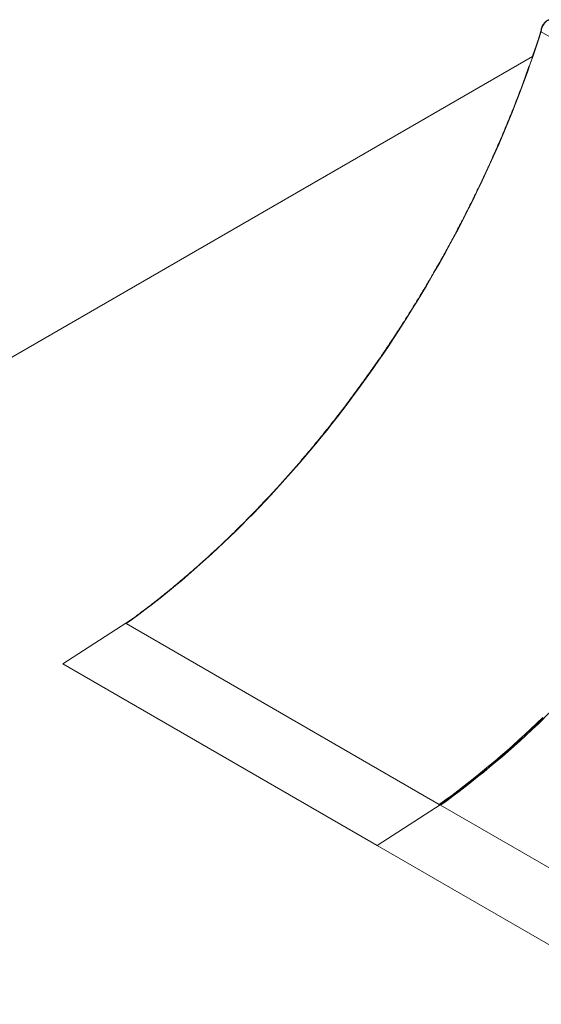
# Model space of a CAD drawing. Units: millimetres. Extents: x 873 to 127515, y 909 to 77772.
# Drawn here: x 25309 to 27069, y 72924 to 76246 of the extents above; entities that cross this region are included whole.
import ezdxf

# ---------------------------------------------------------------- set-up
doc = ezdxf.new("R2010")
doc.units = ezdxf.units.MM
doc.layers.add('ISOMETRIC', color=7, linetype='Continuous')

# ---------------------------------------------------------------- blocks, each defined once
blk = doc.blocks.new('145A')
at = {"linetype": 'Continuous', "lineweight": 15}
for p, q in [((27067.2, 76204.2), (27067.4, 76204.7)), ((28124.4, 75595.7), (27069.4, 76204.7)), ((27040, 76122.2), (4786.4, 63275.5)), ((25686.1, 74222.3), (25454.7, 74072.7)), ((26725, 73598.5), (25668.6, 74208.4)), ((26515.4, 73460.4), (25454.7, 74072.7)), ((26746.8, 73610), (26515.4, 73460.4)), ((27785.7, 72986.2), (26729.2, 73596.1)), ((27576, 72848.1), (26515.4, 73460.4))]:
    blk.add_line(p, q, dxfattribs=at)
at = {"linetype": 'Continuous', "lineweight": 15, "flags": 128}
for points in [[(27101.2, 76245.5), (27099, 76245.5), (27096.8, 76245.2), (27094.5, 76244.5), (27092.1, 76243.5), (27089.7, 76242.2), (27087.3, 76240.5), (27085, 76238.6), (27082.7, 76236.4), (27080.6, 76234), (27078.5, 76231.4), (27076.6, 76228.6), (27074.9, 76225.6), (27073.4, 76222.6), (27072.1, 76219.6), (27071.1, 76216.5), (27070.3, 76213.4), (27069.7, 76210.4), (27069.4, 76207.5), (27069.4, 76204.7)], [(27068.8, 76205.5), (27060, 76178.2), (27051, 76151), (27041.8, 76123.7), (27032.3, 76096.4), (27022.6, 76069.1), (27012.7, 76041.9), (27002.5, 76014.6), (26992.2, 75987.4), (26981.6, 75960.2), (26970.8, 75933), (26959.8, 75905.8), (26948.6, 75878.6), (26937.1, 75851.5), (26925.5, 75824.4), (26913.6, 75797.4), (26901.5, 75770.4), (26889.3, 75743.5), (26876.8, 75716.6), (26864.1, 75689.8), (26851.2, 75663), (26838.1, 75636.3), (26824.8, 75609.6), (26811.4, 75583.1), (26797.7, 75556.6), (26783.8, 75530.2), (26769.8, 75503.8), (26755.5, 75477.6), (26741.1, 75451.5), (26726.5, 75425.4), (26711.7, 75399.4), (26696.7, 75373.6), (26681.6, 75347.8), (26666.3, 75322.2), (26650.8, 75296.7), (26635.1, 75271.3), (26619.3, 75246), (26603.3, 75220.8), (26587.1, 75195.8), (26570.8, 75170.8), (26554.3, 75146.1), (26537.7, 75121.4), (26520.9, 75096.9), (26503.9, 75072.6), (26486.8, 75048.4), (26469.6, 75024.3), (26452.2, 75000.4), (26434.7, 74976.7), (26417, 74953.1), (26399.2, 74929.7), (26381.3, 74906.5), (26363.2, 74883.4), (26345, 74860.5), (26326.7, 74837.8), (26308.2, 74815.3), (26289.6, 74792.9), (26270.9, 74770.8), (26252.1, 74748.8), (26233.2, 74727.1), (26214.2, 74705.5), (26195, 74684.1), (26175.8, 74662.9), (26156.4, 74642), (26137, 74621.2), (26117.4, 74600.7), (26097.8, 74580.4), (26078.1, 74560.3), (26058.2, 74540.4), (26038.3, 74520.7), (26018.3, 74501.3), (25998.3, 74482.1), (25978.1, 74463.2), (25957.9, 74444.4), (25937.6, 74425.9), (25917.2, 74407.7), (25896.8, 74389.7), (25876.3, 74371.9), (25855.8, 74354.4), (25835.1, 74337.1), (25814.5, 74320.1), (25793.8, 74303.4), (25773, 74286.9), (25752.2, 74270.7), (25731.4, 74254.7), (25710.5, 74239), (25689.5, 74223.6), (25668.6, 74208.4)], [(27067.4, 76204.7), (27067.7, 76205.6), (27067.9, 76206.4), (27068.2, 76207.3), (27068.5, 76208.2), (27068.6, 76208.4)], [(26725, 73598.5), (26746, 73613.7), (26766.9, 73629.1), (26787.8, 73644.8), (26808.6, 73660.8), (26829.4, 73677), (26850.2, 73693.5), (26870.9, 73710.3), (26891.6, 73727.3), (26912.2, 73744.5), (26932.7, 73762.1), (26953.2, 73779.8), (26973.6, 73797.8), (26994, 73816.1), (27014.3, 73834.6), (27034.5, 73853.3), (27054.7, 73872.3), (27074.8, 73891.5)], [(27079, 73889), (27058.9, 73869.8), (27038.8, 73850.8), (27018.5, 73832.1), (26998.3, 73813.6), (26977.9, 73795.4), (26957.5, 73777.4), (26937, 73759.6), (26916.4, 73742.1), (26895.8, 73724.8), (26875.1, 73707.8), (26854.4, 73691.1), (26833.7, 73674.6), (26812.9, 73658.4), (26792, 73642.4), (26771.1, 73626.7), (26750.2, 73611.2), (26729.2, 73596.1)]]:
    blk.add_lwpolyline(points, dxfattribs=at)
at = {"linetype": 'Continuous', "lineweight": 15}
for points, knots in [([(27100.4, 76245.8), (27100.3, 76245.8), (27099.5, 76245.9), (27098, 76245.8), (27095.8, 76245.5), (27093.6, 76244.9), (27091.3, 76244), (27089.1, 76242.9), (27086.8, 76241.4), (27084.6, 76239.7), (27082.5, 76237.8), (27080.4, 76235.7), (27078.5, 76233.4), (27076.7, 76231), (27075, 76228.4), (27073.5, 76225.7), (27072.1, 76222.9), (27071, 76220.1), (27070, 76217.3), (27069.3, 76214.5), (27068.8, 76211.7), (27068.5, 76209.2), (27068.5, 76207.7), (27068.5, 76207.1)], [0, 0, 0, 0, 0.008162, 0.055939, 0.104381, 0.153766, 0.20392, 0.254546, 0.305377, 0.356246, 0.407016, 0.457723, 0.508295, 0.558792, 0.609271, 0.65972, 0.710174, 0.760681, 0.811271, 0.861969, 0.91281, 0.963814, 1, 1, 1, 1]), ([(27067.2, 76204.2), (27065.3, 76198.4), (27060.7, 76184.1), (27053.2, 76161.2), (27044.6, 76135.5), (27035.8, 76109.9), (27026.7, 76084.2), (27017.5, 76058.6), (27008.1, 76032.9), (26998.5, 76007.3), (26988.7, 75981.7), (26978.7, 75956.1), (26968.5, 75930.5), (26958.1, 75904.9), (26947.6, 75879.4), (26936.8, 75853.9), (26925.9, 75828.4), (26914.7, 75803), (26903.4, 75777.6), (26891.9, 75752.2), (26880.3, 75726.9), (26868.4, 75701.7), (26856.4, 75676.5), (26844.1, 75651.3), (26831.8, 75626.2), (26819.2, 75601.2), (26806.5, 75576.2), (26793.6, 75551.3), (26780.5, 75526.5), (26767.2, 75501.7), (26753.8, 75477.1), (26740.3, 75452.5), (26726.5, 75428), (26712.6, 75403.5), (26698.6, 75379.2), (26684.4, 75354.9), (26670, 75330.8), (26655.5, 75306.7), (26640.8, 75282.8), (26626, 75259), (26611, 75235.2), (26595.9, 75211.6), (26580.7, 75188.1), (26565.3, 75164.7), (26549.7, 75141.4), (26534, 75118.3), (26518.2, 75095.3), (26502.3, 75072.4), (26486.2, 75049.6), (26470, 75027), (26453.7, 75004.5), (26437.2, 74982.1), (26420.6, 74959.9), (26403.9, 74937.8), (26387.1, 74915.9), (26370.1, 74894.2), (26353.1, 74872.6), (26335.9, 74851.1), (26318.6, 74829.8), (26301.2, 74808.7), (26283.7, 74787.7), (26266.1, 74766.9), (26248.4, 74746.3), (26230.6, 74725.8), (26212.7, 74705.5), (26194.7, 74685.4), (26176.6, 74665.5), (26158.4, 74645.8), (26140.1, 74626.2), (26121.7, 74606.9), (26103.3, 74587.7), (26084.8, 74568.7), (26066.2, 74549.9), (26047.5, 74531.3), (26028.7, 74512.9), (26009.9, 74494.7), (25991, 74476.8), (25972, 74459), (25953, 74441.4), (25933.9, 74424), (25914.7, 74406.9), (25895.5, 74390), (25876.3, 74373.3), (25856.9, 74356.8), (25837.6, 74340.5), (25818.2, 74324.5), (25798.7, 74308.6), (25779.2, 74293.1), (25759.6, 74277.7), (25740, 74262.6), (25720.4, 74247.7), (25700.8, 74233), (25686.7, 74222.7), (25679.1, 74217.2), (25678.2, 74216.5)], [0, 0, 0, 0, 0.007494, 0.018504, 0.029514, 0.040523, 0.051533, 0.062543, 0.073553, 0.084563, 0.095573, 0.106582, 0.117592, 0.128602, 0.139612, 0.150622, 0.161632, 0.172642, 0.183652, 0.194662, 0.205673, 0.216683, 0.227693, 0.238703, 0.249713, 0.260723, 0.271733, 0.282743, 0.293754, 0.304764, 0.315774, 0.326784, 0.337794, 0.348804, 0.359814, 0.370824, 0.381835, 0.392845, 0.403855, 0.414865, 0.425875, 0.436886, 0.447896, 0.458906, 0.469916, 0.480926, 0.491936, 0.502946, 0.513956, 0.524966, 0.535976, 0.546986, 0.557996, 0.569007, 0.580016, 0.591026, 0.602036, 0.613046, 0.624056, 0.635066, 0.646076, 0.657086, 0.668095, 0.679105, 0.690115, 0.701125, 0.712134, 0.723144, 0.734154, 0.745163, 0.756173, 0.767182, 0.778192, 0.789201, 0.800211, 0.81122, 0.822229, 0.833239, 0.844248, 0.855257, 0.866267, 0.877275, 0.888285, 0.899294, 0.910303, 0.921312, 0.932321, 0.94333, 0.954339, 0.965347, 0.976356, 0.987365, 0.998374, 1, 1, 1, 1]), ([(27068.8, 76205.5), (27068.6, 76205.9), (27068.5, 76206.5), (27068.5, 76207), (27068.5, 76207.1)], [0, 0, 0, 0, 0.905321, 1, 1, 1, 1]), ([(27069.4, 76204.7), (27069.3, 76204.8), (27069, 76205), (27068.9, 76205.3), (27068.8, 76205.5)], [0, 0, 0, 0, 0.499952, 1, 1, 1, 1]), ([(28127.8, 75591.9), (28126, 75586.1), (28121.4, 75571.8), (28113.8, 75548.9), (28105.2, 75523.2), (28096.4, 75497.6), (28087.4, 75471.9), (28078.2, 75446.3), (28068.8, 75420.6), (28059.2, 75395), (28049.4, 75369.4), (28039.4, 75343.8), (28029.2, 75318.2), (28018.8, 75292.6), (28008.2, 75267.1), (27997.5, 75241.6), (27986.5, 75216.1), (27975.4, 75190.7), (27964.1, 75165.3), (27952.6, 75139.9), (27940.9, 75114.6), (27929.1, 75089.4), (27917, 75064.2), (27904.8, 75039), (27892.4, 75013.9), (27879.9, 74988.9), (27867.1, 74963.9), (27854.2, 74939), (27841.1, 74914.2), (27827.9, 74889.4), (27814.5, 74864.8), (27800.9, 74840.2), (27787.2, 74815.6), (27773.3, 74791.2), (27759.2, 74766.9), (27745, 74742.6), (27730.7, 74718.5), (27716.1, 74694.4), (27701.5, 74670.5), (27686.7, 74646.7), (27671.7, 74622.9), (27656.6, 74599.3), (27641.3, 74575.8), (27625.9, 74552.4), (27610.4, 74529.1), (27594.7, 74506), (27578.9, 74482.9), (27562.9, 74460), (27546.9, 74437.3), (27530.7, 74414.7), (27514.3, 74392.2), (27497.9, 74369.8), (27481.3, 74347.6), (27464.6, 74325.5), (27447.7, 74303.6), (27430.8, 74281.9), (27413.7, 74260.2), (27396.5, 74238.8), (27379.3, 74217.5), (27361.9, 74196.4), (27344.4, 74175.4), (27326.7, 74154.6), (27309, 74134), (27291.2, 74113.5), (27273.3, 74093.2), (27255.3, 74073.1), (27237.2, 74053.2), (27219, 74033.5), (27200.8, 74013.9), (27182.4, 73994.5), (27164, 73975.4), (27145.4, 73956.4), (27126.8, 73937.6), (27108.1, 73919), (27089.4, 73900.6), (27070.6, 73882.4), (27051.7, 73864.4), (27032.7, 73846.7), (27013.7, 73829.1), (26994.6, 73811.7), (26975.4, 73794.6), (26956.2, 73777.7), (26936.9, 73761), (26917.6, 73744.5), (26898.2, 73728.2), (26878.8, 73712.2), (26859.3, 73696.3), (26839.8, 73680.7), (26820.3, 73665.4), (26800.7, 73650.3), (26781.1, 73635.4), (26761.4, 73620.7), (26747.3, 73610.3), (26739.8, 73604.9), (26738.8, 73604.2)], [0, 0, 0, 0, 0.007494, 0.018504, 0.029514, 0.040523, 0.051533, 0.062543, 0.073553, 0.084563, 0.095573, 0.106582, 0.117592, 0.128602, 0.139612, 0.150622, 0.161632, 0.172642, 0.183652, 0.194662, 0.205673, 0.216683, 0.227693, 0.238703, 0.249713, 0.260723, 0.271733, 0.282743, 0.293754, 0.304764, 0.315774, 0.326784, 0.337794, 0.348804, 0.359814, 0.370824, 0.381835, 0.392845, 0.403855, 0.414865, 0.425875, 0.436886, 0.447896, 0.458906, 0.469916, 0.480926, 0.491936, 0.502946, 0.513956, 0.524966, 0.535976, 0.546986, 0.557996, 0.569007, 0.580016, 0.591026, 0.602036, 0.613046, 0.624056, 0.635066, 0.646076, 0.657086, 0.668095, 0.679105, 0.690115, 0.701125, 0.712134, 0.723144, 0.734154, 0.745163, 0.756173, 0.767182, 0.778192, 0.789201, 0.800211, 0.81122, 0.822229, 0.833239, 0.844248, 0.855257, 0.866267, 0.877275, 0.888285, 0.899294, 0.910303, 0.921312, 0.932321, 0.94333, 0.954339, 0.965347, 0.976356, 0.987365, 0.998374, 1, 1, 1, 1]), ([(25668.6, 74208.4), (25668.6, 74208.4), (25668.5, 74208.4), (25668.5, 74208.5), (25668.5, 74208.7), (25669.1, 74209.4), (25670.8, 74210.9), (25673.6, 74213.2), (25676.3, 74215.2), (25677.8, 74216.3), (25678.2, 74216.5)], [0, 0, 0, 0, 0.00414, 0.009598, 0.019648, 0.062545, 0.231832, 0.569, 0.906335, 1, 1, 1, 1]), ([(26748.7, 73611.4), (26747.5, 73610.7), (26743.4, 73608.1), (26738, 73605), (26733.1, 73602.2), (26730.6, 73600.8), (26728.9, 73600), (26727.7, 73599.4), (26726.9, 73599), (26726.3, 73598.8), (26725.9, 73598.7), (26725.6, 73598.6), (26725.4, 73598.5), (26725.2, 73598.5), (26725.1, 73598.5), (26725, 73598.5), (26725, 73598.5), (26725, 73598.5)], [0, 0, 0, 0, 0.1649556, 0.5505233, 0.6973998, 0.7959888, 0.8621935, 0.9067052, 0.9367019, 0.956996, 0.9707853, 0.9802275, 0.986776, 0.9937442, 0.9965511, 0.9988633, 1, 1, 1, 1]), ([(26729.2, 73596.1), (26729.2, 73596.1), (26729.2, 73596.1), (26729.2, 73596.2), (26729.2, 73596.4), (26729.7, 73597.1), (26731.4, 73598.6), (26734.2, 73600.9), (26736.9, 73602.9), (26738.5, 73604), (26738.8, 73604.2)], [0, 0, 0, 0, 0.004111, 0.009544, 0.019594, 0.062516, 0.23181, 0.568986, 0.906331, 1, 1, 1, 1])]:
    blk.add_open_spline(points, degree=3, knots=knots, dxfattribs=at)

msp = doc.modelspace()

# ---------------------------------------------------------------- block references
at = {"layer": 'ISOMETRIC'}
msp.add_blockref('145A', (0, 0), dxfattribs=at)

doc.saveas('drawing.dxf')
